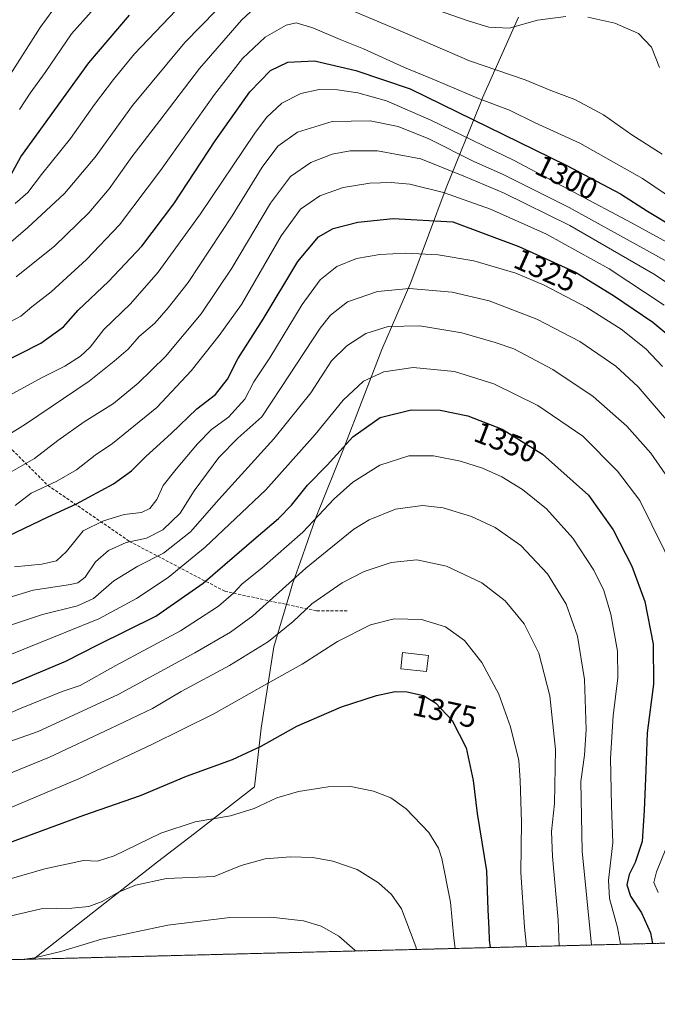
# Model space of a CAD drawing. Units: metres. Extents: x 671972 to 675437, y 4742147 to 4744543.
# Drawn here: x 672616 to 672826, y 4742147 to 4742471 of the extents above; entities that cross this region are included whole.
import ezdxf
from ezdxf.enums import TextEntityAlignment as Align

# ---------------------------------------------------------------- set-up
doc = ezdxf.new("R2010")
doc.units = ezdxf.units.M
doc.header["$MEASUREMENT"] = 0
doc.linetypes.add('TRAZOS', pattern=[0.75, 0.5, -0.25])
doc.linetypes.add('TRAZOSX2', pattern=[1.5, 1, -0.5])
for name, color, linetype, lineweight in [('Arbolado forestal', 92, 'TRAZOS', 0), ('Arbolado forestal CxS', 92, 'Continuous', 0), ('Comarca CxS', 133, 'Continuous', 0), ('Comunidad Autónoma CxS', 142, 'Continuous', 0), ('Curva de nivel maestra', 36, 'Continuous', 30), ('Curva de nivel normal', 36, 'Continuous', 0), ('Edificación', 1, 'Continuous', 13), ('Edificación Cxs', 1, 'Continuous', 13), ('Espacio natural protegido CxS', 2, 'Continuous', 0), ('Municipio', 9, 'Continuous', 13), ('Municipio CxS', 142, 'Continuous', 0), ('Provincia CxS', 1, 'Continuous', 0), ('Rótulo de curva de nivel directora', 19, 'Continuous', 0), ('Senda', 19, 'TRAZOSX2', 0)]:
    doc.layers.add(name, color=color, linetype=linetype, lineweight=lineweight)
doc.styles.add('Arial', font='txt', dxfattribs={"height": 0.2})

# ---------------------------------------------------------------- blocks, each defined once
blk = doc.blocks.new('*U163')
at = {"layer": 'Curva de nivel normal', "color": 36, "linetype": 'Continuous', "lineweight": 0}
blk.add_polyline3d([(672611.4, 4742451.01, 1265), (672622.77, 4742468.83, 1265), (672631.14, 4742480.33, 1265)], dxfattribs=at)
blk = doc.blocks.new('*U164')
at = {"layer": 'Curva de nivel normal', "color": 36, "linetype": 'Continuous', "lineweight": 0}
blk.add_polyline3d([(672568.48, 4742160.15, 1385), (672586.37, 4742167.32, 1385), (672609.92, 4742175, 1385), (672623.06, 4742178.02, 1385), (672633.2, 4742178.27, 1385), (672638.86, 4742178.81, 1385), (672643.28, 4742180.45, 1385), (672648.62, 4742183.52, 1385), (672654.28, 4742185.84, 1385), (672664.45, 4742188.05, 1385), (672680.19, 4742188.68, 1385), (672689.1, 4742192.36, 1385), (672697.07, 4742194.57, 1385), (672705.42, 4742195.26, 1385), (672712.74, 4742195, 1385), (672719.4, 4742193.83, 1385), (672727.42, 4742191.02, 1385), (672734.41, 4742186.65, 1385), (672738.77, 4742182.79, 1385), (672742.05, 4742178.11, 1385), (672746.75, 4742165.68, 1385), (672746.95, 4742164.66, 1385)], dxfattribs=at)
blk = doc.blocks.new('*U165')
at = {"layer": 'Curva de nivel normal', "color": 36, "linetype": 'Continuous', "lineweight": 0}
blk.add_polyline3d([(672613.17, 4742322.22, 1315), (672620.88, 4742326.66, 1315), (672628.66, 4742332.58, 1315), (672637.25, 4742338.67, 1315), (672646.98, 4742344.78, 1315), (672655.09, 4742351.46, 1315), (672664.14, 4742360.22, 1315), (672675.95, 4742374.39, 1315), (672686.09, 4742389.42, 1315), (672698.84, 4742410.82, 1315), (672705.46, 4742419.64, 1315), (672712.16, 4742424.28, 1315), (672719.21, 4742427.06, 1315), (672725.1, 4742428.13, 1315), (672734.14, 4742428.11, 1315), (672748.45, 4742425.48, 1315), (672763.23, 4742419.51, 1315), (672775.7, 4742414.31, 1315), (672797.58, 4742403.44, 1315), (672825.82, 4742387.16, 1315), (672839.21, 4742378.17, 1315)], dxfattribs=at)
blk = doc.blocks.new('*U166')
at = {"layer": 'Curva de nivel normal', "color": 36, "linetype": 'Continuous', "lineweight": 0}
blk.add_polyline3d([(672604.09, 4742278.22, 1335), (672620.5, 4742283.22, 1335), (672632.84, 4742285.07, 1335), (672635.16, 4742285.63, 1335), (672637.62, 4742287.46, 1335), (672641.03, 4742292.53, 1335), (672645.28, 4742296.29, 1335), (672651.19, 4742298.87, 1335), (672657.9, 4742300.33, 1335), (672663.31, 4742303.05, 1335), (672668.99, 4742308.62, 1335), (672673.62, 4742316, 1335), (672681.77, 4742327, 1335), (672687.99, 4742333.34, 1335), (672695.94, 4742340.34, 1335), (672702.28, 4742350.07, 1335), (672715.19, 4742369.6, 1335), (672718.62, 4742373.9, 1335), (672724.2, 4742378.32, 1335), (672734.11, 4742381.74, 1335), (672744.66, 4742382.71, 1335), (672758.75, 4742381.48, 1335), (672770.95, 4742378.59, 1335), (672786.75, 4742372.6, 1335), (672800.93, 4742365.22, 1335), (672812.8, 4742357.03, 1335), (672820.17, 4742350.23, 1335), (672830.87, 4742337.82, 1335)], dxfattribs=at)
blk = doc.blocks.new('*U167')
at = {"layer": 'Curva de nivel normal', "color": 36, "linetype": 'Continuous', "lineweight": 0}
blk.add_polyline3d([(672611.03, 4742370.73, 1295), (672616.39, 4742373.54, 1295), (672620.03, 4742376.7, 1295), (672626.35, 4742381.63, 1295), (672638.06, 4742392.24, 1295), (672648.94, 4742403.73, 1295), (672662.54, 4742421.6, 1295), (672680.33, 4742446.73, 1295), (672689.53, 4742458.57, 1295), (672697.01, 4742465.56, 1295), (672703.93, 4742469.56, 1295), (672707.33, 4742470.29, 1295), (672712.78, 4742468.74, 1295), (672721.8, 4742464.82, 1295), (672729.48, 4742461.76, 1295), (672743, 4742455.64, 1295), (672752.94, 4742451.58, 1295), (672767.46, 4742445.42, 1295), (672777.67, 4742441.53, 1295), (672786.12, 4742437.4, 1295), (672800.94, 4742430.67, 1295), (672821.63, 4742418.94, 1295), (672832.45, 4742411.58, 1295)], dxfattribs=at)
blk = doc.blocks.new('*U173')
at = {"layer": 'Curva de nivel normal', "color": 36, "linetype": 'Continuous', "lineweight": 0}
blk.add_polyline3d([(672614.27, 4742290.86, 1330), (672623.36, 4742291.81, 1330), (672628.17, 4742292.84, 1330), (672631.43, 4742295.9, 1330), (672636.95, 4742302.71, 1330), (672643.72, 4742306.02, 1330), (672650.55, 4742308.18, 1330), (672656.2, 4742308.83, 1330), (672659.01, 4742310.1, 1330), (672661.29, 4742313.08, 1330), (672663.37, 4742317.75, 1330), (672667.71, 4742323.05, 1330), (672674.66, 4742331.46, 1330), (672679.38, 4742336.17, 1330), (672684.95, 4742340.24, 1330), (672690.28, 4742346.23, 1330), (672693.29, 4742351.87, 1330), (672698.63, 4742359.87, 1330), (672709.29, 4742377.39, 1330), (672715.23, 4742385.58, 1330), (672720.73, 4742389.95, 1330), (672727.23, 4742392.55, 1330), (672734.93, 4742393.93, 1330), (672743.43, 4742394.38, 1330), (672754.14, 4742393.81, 1330), (672765.94, 4742391.78, 1330), (672779.74, 4742387.74, 1330), (672789.1, 4742383.82, 1330), (672803.24, 4742376.41, 1330), (672814.53, 4742369.32, 1330), (672822.67, 4742362.84, 1330), (672828.25, 4742356.98, 1330)], dxfattribs=at)
blk = doc.blocks.new('*U175')
at = {"layer": 'Curva de nivel normal', "color": 36, "linetype": 'Continuous', "lineweight": 0}
blk.add_polyline3d([(672586.24, 4742200.18, 1370), (672635.77, 4742221.04, 1370), (672659.59, 4742232.23, 1370), (672680.11, 4742242.41, 1370), (672697.62, 4742252.32, 1370), (672709.28, 4742258.79, 1370), (672720.92, 4742266.24, 1370), (672731.83, 4742271.78, 1370), (672739.59, 4742273.77, 1370), (672748.62, 4742273.52, 1370), (672756.61, 4742271.05, 1370), (672762.85, 4742266.59, 1370), (672768.53, 4742259.36, 1370), (672774.2, 4742248.91, 1370), (672778.05, 4742238.08, 1370), (672780.78, 4742226.98, 1370), (672781.25, 4742220.42, 1370), (672781.68, 4742206.68, 1370), (672781.48, 4742190.01, 1370), (672782.62, 4742172.01, 1370), (672783.31, 4742165.58, 1370)], dxfattribs=at)
blk = doc.blocks.new('*U182')
at = {"layer": 'Curva de nivel normal', "color": 36, "linetype": 'Continuous', "lineweight": 0}
blk.add_polyline3d([(672611.28, 4742346.75, 1305), (672623.62, 4742353.42, 1305), (672630.91, 4742357.09, 1305), (672636.12, 4742360.37, 1305), (672639.24, 4742363.34, 1305), (672643.81, 4742369.15, 1305), (672652.56, 4742377.6, 1305), (672661.78, 4742388.14, 1305), (672675.75, 4742407.33, 1305), (672693.58, 4742433.91, 1305), (672697.5, 4742439.08, 1305), (672702.5, 4742443.81, 1305), (672708.84, 4742447.08, 1305), (672714.84, 4742448.3, 1305), (672720.92, 4742448.28, 1305), (672727.64, 4742447.28, 1305), (672737.1, 4742444.63, 1305), (672751.72, 4742438.27, 1305), (672779.26, 4742424.98, 1305), (672818.16, 4742404.29, 1305), (672829.6, 4742397.99, 1305)], dxfattribs=at)
blk = doc.blocks.new('*U187')
at = {"layer": 'Curva de nivel normal', "color": 36, "linetype": 'Continuous', "lineweight": 0}
blk.add_polyline3d([(672616.87, 4742161.38, 1390), (672620.95, 4742161.93, 1390), (672629.62, 4742164, 1390), (672643.02, 4742168, 1390), (672664.9, 4742172.65, 1390), (672685.36, 4742175.19, 1390), (672698.95, 4742175.32, 1390), (672709.66, 4742174.13, 1390), (672715.56, 4742172.34, 1390), (672721.32, 4742169, 1390), (672726.64, 4742164.37, 1390), (672726.82, 4742164.15, 1390)], dxfattribs=at)
blk = doc.blocks.new('*U188')
at = {"layer": 'Curva de nivel normal', "color": 36, "linetype": 'Continuous', "lineweight": 0}
blk.add_polyline3d([(672605.56, 4742185.81, 1380), (672624.26, 4742191.28, 1380), (672637.06, 4742193.95, 1380), (672641.75, 4742193.81, 1380), (672647.16, 4742195.56, 1380), (672662.6, 4742203.04, 1380), (672673.9, 4742206.76, 1380), (672685.62, 4742208.72, 1380), (672693.36, 4742211.12, 1380), (672700.92, 4742214.68, 1380), (672708.01, 4742216.8, 1380), (672717.89, 4742218.3, 1380), (672725.36, 4742218.43, 1380), (672732.83, 4742216.89, 1380), (672738.58, 4742214.64, 1380), (672743.54, 4742211.08, 1380), (672751.06, 4742203.28, 1380), (672754.27, 4742198.1, 1380), (672755.41, 4742194.65, 1380), (672758.23, 4742180.22, 1380), (672759.37, 4742168.33, 1380), (672759.73, 4742164.98, 1380)], dxfattribs=at)
blk = doc.blocks.new('*U189')
at = {"layer": 'Curva de nivel normal', "color": 36, "linetype": 'Continuous', "lineweight": 0}
for points in [[(672614.81, 4742386.6, 1290), (672627.57, 4742396.79, 1290), (672638.89, 4742407.66, 1290), (672645.56, 4742415.62, 1290), (672653.06, 4742426.18, 1290), (672662.29, 4742438.07, 1290), (672675.37, 4742455.24, 1290), (672689.27, 4742471.26, 1290), (672696.59, 4742478.14, 1290)], [(672716.54, 4742478.39, 1290), (672740.89, 4742468, 1290), (672764.51, 4742457.8, 1290), (672782.88, 4742451.54, 1290), (672791.34, 4742448.04, 1290), (672799.27, 4742445, 1290), (672808.72, 4742440.03, 1290), (672818.09, 4742433.43, 1290), (672828.11, 4742427.07, 1290)]]:
    blk.add_polyline3d(points, dxfattribs=at)
blk = doc.blocks.new('*U190')
at = {"layer": 'Curva de nivel normal', "color": 36, "linetype": 'Continuous', "lineweight": 0}
blk.add_polyline3d([(672614.49, 4742410.72, 1280), (672618.75, 4742414.4, 1280), (672623.24, 4742420.26, 1280), (672632.83, 4742432.21, 1280), (672640.72, 4742443.35, 1280), (672646.95, 4742451.62, 1280), (672653.95, 4742460.1, 1280), (672667.62, 4742474.53, 1280)], dxfattribs=at)
blk = doc.blocks.new('*U193')
at = {"layer": 'Curva de nivel normal', "color": 36, "linetype": 'Continuous', "lineweight": 0}
blk.add_polyline3d([(672614.5, 4742311.11, 1320), (672619.84, 4742315.22, 1320), (672628.25, 4742319.09, 1320), (672634.82, 4742322.87, 1320), (672640.92, 4742327.75, 1320), (672646.62, 4742331.55, 1320), (672651.95, 4742335.88, 1320), (672661.28, 4742343.44, 1320), (672672.6, 4742355.54, 1320), (672681.86, 4742367.18, 1320), (672689.23, 4742377.47, 1320), (672702.35, 4742400.03, 1320), (672708.73, 4742408.84, 1320), (672715.06, 4742413.27, 1320), (672722.78, 4742416, 1320), (672731.6, 4742417.49, 1320), (672738.6, 4742417.71, 1320), (672744.85, 4742417.08, 1320), (672755.93, 4742414.41, 1320), (672771.41, 4742408.85, 1320), (672789.96, 4742400.58, 1320), (672810.62, 4742389.24, 1320), (672828.72, 4742377.25, 1320)], dxfattribs=at)
blk = doc.blocks.new('*U194')
at = {"layer": 'Curva de nivel normal', "color": 36, "linetype": 'Continuous', "lineweight": 0}
blk.add_polyline3d([(672610.58, 4742232.52, 1360), (672622.14, 4742236.61, 1360), (672648.5, 4742248.72, 1360), (672673.82, 4742262.48, 1360), (672685.63, 4742269.35, 1360), (672692.92, 4742274.67, 1360), (672710.43, 4742290.4, 1360), (672726.28, 4742303.28, 1360), (672731.39, 4742306.38, 1360), (672740.05, 4742309.86, 1360), (672749.02, 4742311.09, 1360), (672755.85, 4742310.3, 1360), (672765.12, 4742307.53, 1360), (672772.92, 4742303.91, 1360), (672781.48, 4742297.93, 1360), (672790.26, 4742288.59, 1360), (672796.38, 4742278.54, 1360), (672800.17, 4742267.97, 1360), (672802.46, 4742253.72, 1360), (672803.05, 4742237.2, 1360), (672802.42, 4742228.73, 1360), (672801.25, 4742220.01, 1360), (672801.74, 4742197.05, 1360), (672804.72, 4742166.12, 1360)], dxfattribs=at)
blk = doc.blocks.new('*U196')
at = {"layer": 'Curva de nivel normal', "color": 36, "linetype": 'Continuous', "lineweight": 0}
blk.add_polyline3d([(672605.28, 4742330.17, 1310), (672617.95, 4742337.96, 1310), (672638.94, 4742352.18, 1310), (672647.15, 4742358.68, 1310), (672651.78, 4742362.72, 1310), (672655.49, 4742366.91, 1310), (672660.62, 4742371.31, 1310), (672665, 4742376.3, 1310), (672671.59, 4742384.64, 1310), (672686.18, 4742406.64, 1310), (672696.08, 4742422.77, 1310), (672701.24, 4742429.65, 1310), (672707.76, 4742434.28, 1310), (672719.18, 4742437.74, 1310), (672731.74, 4742438.01, 1310), (672740.98, 4742436.11, 1310), (672751.09, 4742432.07, 1310), (672765.88, 4742424.6, 1310), (672775.4, 4742420.45, 1310), (672797.4, 4742409.47, 1310), (672823.95, 4742394.82, 1310), (672837.96, 4742386.95, 1310)], dxfattribs=at)
blk = doc.blocks.new('*U200')
at = {"layer": 'Curva de nivel normal', "color": 36, "linetype": 'Continuous', "lineweight": 0}
blk.add_polyline3d([(672611.35, 4742222.12, 1365), (672625.89, 4742228.09, 1365), (672645.95, 4742237.6, 1365), (672659.8, 4742244.11, 1365), (672669.35, 4742249.78, 1365), (672685.25, 4742258.34, 1365), (672698.18, 4742266.28, 1365), (672706.28, 4742272.89, 1365), (672712.42, 4742278.64, 1365), (672722.5, 4742285.64, 1365), (672729.76, 4742289.34, 1365), (672738.62, 4742292.28, 1365), (672747.15, 4742293.22, 1365), (672756.87, 4742291.1, 1365), (672768.55, 4742285.61, 1365), (672776.3, 4742279.64, 1365), (672782.59, 4742272.09, 1365), (672787.36, 4742262.37, 1365), (672790.98, 4742248.37, 1365), (672792.88, 4742230.66, 1365), (672792.55, 4742212.81, 1365), (672791.56, 4742203.61, 1365), (672791.87, 4742195.29, 1365), (672793.74, 4742174.4, 1365), (672794.08, 4742165.85, 1365)], dxfattribs=at)
blk = doc.blocks.new('*U203')
at = {"layer": 'Curva de nivel normal', "color": 36, "linetype": 'Continuous', "lineweight": 0}
blk.add_polyline3d([(672576.31, 4742226.92, 1355), (672616.52, 4742244.24, 1355), (672630.08, 4742249.8, 1355), (672635.99, 4742251.78, 1355), (672647.77, 4742258.32, 1355), (672669.11, 4742269.74, 1355), (672681.67, 4742277.94, 1355), (672686.6, 4742282.16, 1355), (672689.46, 4742285.28, 1355), (672695.91, 4742290.42, 1355), (672709.45, 4742302.34, 1355), (672719.82, 4742313.27, 1355), (672725.94, 4742318.79, 1355), (672734.95, 4742324.4, 1355), (672744.48, 4742327.45, 1355), (672752.56, 4742327.51, 1355), (672761.53, 4742325.74, 1355), (672768.82, 4742323.45, 1355), (672775.19, 4742320.59, 1355), (672781.98, 4742316.36, 1355), (672789.86, 4742310, 1355), (672798.62, 4742300.32, 1355), (672805.57, 4742289.77, 1355), (672808.88, 4742283.08, 1355), (672811.19, 4742275.24, 1355), (672813.34, 4742263.04, 1355), (672813.49, 4742254.22, 1355), (672811.95, 4742241.68, 1355), (672811.06, 4742227.75, 1355), (672811.37, 4742212, 1355), (672811.84, 4742199.83, 1355), (672810.38, 4742187.52, 1355), (672810.76, 4742181.48, 1355), (672813.3, 4742171.92, 1355), (672814.38, 4742166.36, 1355)], dxfattribs=at)
blk = doc.blocks.new('*U204')
at = {"layer": 'Curva de nivel normal', "color": 36, "linetype": 'Continuous', "lineweight": 0}
blk.add_polyline3d([(672615.95, 4742441.74, 1270), (672619.42, 4742447.11, 1270), (672624.42, 4742454.01, 1270), (672633.12, 4742466.66, 1270), (672645.21, 4742480.39, 1270)], dxfattribs=at)
blk = doc.blocks.new('*U207')
at = {"layer": 'Curva de nivel normal', "color": 36, "linetype": 'Continuous', "lineweight": 0}
for points in [[(672610.75, 4742396.04, 1285), (672618.69, 4742402.83, 1285), (672630.83, 4742414.04, 1285), (672640.95, 4742425.99, 1285), (672653.26, 4742443.02, 1285), (672670.56, 4742463.84, 1285), (672691.28, 4742485.24, 1285)], [(672728.28, 4742483.59, 1285), (672764.02, 4742470.95, 1285), (672770.92, 4742468.94, 1285), (672777.61, 4742468.6, 1285), (672786.94, 4742471.18, 1285), (672796.26, 4742472.48, 1285)], [(672803.52, 4742472.24, 1285), (672812.43, 4742470.19, 1285), (672820.24, 4742466.79, 1285), (672824.58, 4742462.35, 1285), (672827.21, 4742455.6, 1285)]]:
    blk.add_polyline3d(points, dxfattribs=at)
blk = doc.blocks.new('*U209')
at = {"layer": 'Curva de nivel normal', "color": 36, "linetype": 'Continuous', "lineweight": 0}
for points in [[(672608.06, 4742259.94, 1345), (672631.2, 4742269.33, 1345), (672642.16, 4742273.68, 1345), (672654.53, 4742280.41, 1345), (672665.01, 4742287.38, 1345), (672677.21, 4742297.42, 1345), (672697.32, 4742316.3, 1345), (672713.55, 4742334.5, 1345), (672722.74, 4742345.88, 1345), (672729.46, 4742352.12, 1345), (672736.2, 4742355.24, 1345), (672745.92, 4742356.64, 1345), (672759.52, 4742355.33, 1345), (672772.51, 4742351.24, 1345), (672787.06, 4742344.14, 1345), (672801.91, 4742333.98, 1345), (672813.4, 4742322.46, 1345), (672820.67, 4742312.71, 1345), (672832.69, 4742288.42, 1345)], [(672829.32, 4742197.86, 1345), (672826.19, 4742190.26, 1345), (672825.37, 4742186.77, 1345), (672826.78, 4742183.46, 1345)]]:
    blk.add_polyline3d(points, dxfattribs=at)
blk = doc.blocks.new('*U211')
at = {"layer": 'Curva de nivel normal', "color": 36, "linetype": 'Continuous', "lineweight": 0}
blk.add_polyline3d([(672606.62, 4742269.56, 1340), (672623.53, 4742275.19, 1340), (672635.08, 4742278.02, 1340), (672640.4, 4742280.46, 1340), (672647.08, 4742286.3, 1340), (672655.01, 4742291.14, 1340), (672663.54, 4742295.4, 1340), (672672.38, 4742302.48, 1340), (672681.75, 4742313.12, 1340), (672699.95, 4742333.07, 1340), (672712.1, 4742348.33, 1340), (672718.95, 4742358.85, 1340), (672723.99, 4742363.83, 1340), (672730.24, 4742367.91, 1340), (672737.6, 4742370.15, 1340), (672748.05, 4742370.4, 1340), (672762.02, 4742368.09, 1340), (672772.94, 4742364.9, 1340), (672779.1, 4742362.77, 1340), (672792, 4742355.96, 1340), (672805.37, 4742347.1, 1340), (672816.44, 4742337.25, 1340), (672824.34, 4742328.41, 1340), (672830.88, 4742319.02, 1340)], dxfattribs=at)
blk = doc.blocks.new('*U276')
at = {"layer": 'Curva de nivel maestra', "color": 36, "linetype": 'Continuous', "lineweight": 30}
blk.add_polyline3d([(672569.62, 4742233.87, 1350), (672631.26, 4742259.79, 1350), (672641.86, 4742265.16, 1350), (672660.95, 4742274.61, 1350), (672676.62, 4742285.48, 1350), (672694.05, 4742300.58, 1350), (672701.43, 4742306.78, 1350), (672705.71, 4742311.25, 1350), (672711.03, 4742317.78, 1350), (672717.46, 4742324.37, 1350), (672725.93, 4742333.78, 1350), (672734.96, 4742340.09, 1350), (672745.24, 4742342.7, 1350), (672754.82, 4742342.55, 1350), (672763.95, 4742340.68, 1350), (672775.23, 4742336.29, 1350), (672788.6, 4742328, 1350), (672803.8, 4742314.53, 1350), (672811.93, 4742303.07, 1350), (672818.05, 4742291.08, 1350), (672822.36, 4742279.4, 1350), (672825.1, 4742265.41, 1350), (672825.19, 4742252.22, 1350), (672823.1, 4742236.14, 1350), (672822.69, 4742223.85, 1350), (672822.13, 4742210.54, 1350), (672821.52, 4742200.24, 1350), (672819.2, 4742193.3, 1350), (672817.18, 4742189.34, 1350), (672816.48, 4742186, 1350), (672817.64, 4742182.27, 1350), (672821.29, 4742176.69, 1350), (672824.22, 4742170.16, 1350), (672824.95, 4742166.63, 1350)], dxfattribs=at)
blk = doc.blocks.new('*U277')
at = {"layer": 'Curva de nivel maestra', "color": 36, "linetype": 'Continuous', "lineweight": 30}
blk.add_polyline3d([(672386.64, 4742286.28, 1275), (672453.63, 4742322.28, 1275), (672473.85, 4742333.54, 1275), (672483.52, 4742338.88, 1275), (672498.39, 4742347.8, 1275), (672510.86, 4742355.56, 1275), (672518.56, 4742359.67, 1275), (672530.89, 4742367.1, 1275), (672547.73, 4742376.68, 1275), (672559.21, 4742383.34, 1275), (672563.89, 4742384.59, 1275), (672570, 4742384.54, 1275), (672580.91, 4742388.61, 1275), (672585.47, 4742396.03, 1275), (672590.18, 4742401.1, 1275), (672593.29, 4742404.8, 1275), (672597.54, 4742408.3, 1275), (672604.24, 4742413.8, 1275), (672609.81, 4742416.66, 1275), (672612.66, 4742419.37, 1275), (672616.34, 4742426.15, 1275), (672638.81, 4742457.12, 1275), (672652.24, 4742472.86, 1275)], dxfattribs=at)
blk = doc.blocks.new('*U278')
at = {"layer": 'Curva de nivel maestra', "color": 36, "linetype": 'Continuous', "lineweight": 30}
blk.add_polyline3d([(672608.62, 4742357.43, 1300), (672622.95, 4742364.63, 1300), (672630.44, 4742370.06, 1300), (672635.3, 4742375.57, 1300), (672645.3, 4742385, 1300), (672656.3, 4742396.66, 1300), (672666.86, 4742410.66, 1300), (672680.54, 4742431.45, 1300), (672691.98, 4742447.57, 1300), (672698.77, 4742454.66, 1300), (672704.51, 4742457.32, 1300), (672713.32, 4742457.86, 1300), (672726.99, 4742454.66, 1300), (672744.9, 4742448.61, 1300), (672796.36, 4742423.4, 1300), (672814.37, 4742413.9, 1300), (672823.2, 4742408.19, 1300), (672831.89, 4742403.01, 1300)], dxfattribs=at)
blk = doc.blocks.new('*U280')
at = {"layer": 'Curva de nivel maestra', "color": 36, "linetype": 'Continuous', "lineweight": 30}
blk.add_polyline3d([(672598.03, 4742194.51, 1375), (672637.17, 4742208.99, 1375), (672655.84, 4742215.42, 1375), (672671.13, 4742221.83, 1375), (672686.28, 4742227.32, 1375), (672695.75, 4742231.72, 1375), (672707.47, 4742238.34, 1375), (672722.25, 4742244.68, 1375), (672733.82, 4742248.43, 1375), (672739.95, 4742249.71, 1375), (672743.94, 4742249.67, 1375), (672746.83, 4742248.93, 1375), (672749.32, 4742248.39, 1375), (672753.24, 4742245.97, 1375), (672758.82, 4742240.22, 1375), (672763.41, 4742231.14, 1375), (672765.69, 4742220.43, 1375), (672767.08, 4742209.48, 1375), (672770.14, 4742190.64, 1375), (672770.6, 4742177.72, 1375), (672770.92, 4742171.42, 1375), (672771.02, 4742167.76, 1375), (672771.31, 4742165.27, 1375)], dxfattribs=at)
blk = doc.blocks.new('*U298')
at = {"layer": 'Curva de nivel maestra', "color": 36, "linetype": 'Continuous', "lineweight": 30}
blk.add_polyline3d([(672609.41, 4742299.83, 1325), (672625.44, 4742307.36, 1325), (672634.74, 4742311.64, 1325), (672646.95, 4742318.22, 1325), (672652.9, 4742322.6, 1325), (672657.62, 4742327.3, 1325), (672666.03, 4742334.88, 1325), (672674.48, 4742342.95, 1325), (672680.62, 4742347.7, 1325), (672684.62, 4742352.76, 1325), (672688.05, 4742359.52, 1325), (672696.36, 4742372.63, 1325), (672707.8, 4742391.61, 1325), (672714.6, 4742399.76, 1325), (672719.48, 4742402.48, 1325), (672727.58, 4742404.56, 1325), (672739.3, 4742405.76, 1325), (672758.94, 4742404.68, 1325), (672780.74, 4742396.59, 1325), (672799.52, 4742388.14, 1325), (672812.01, 4742380.4, 1325), (672824.98, 4742371.62, 1325), (672832.25, 4742365.52, 1325)], dxfattribs=at)

msp = doc.modelspace()

# ---------------------------------------------------------------- linework, layer by layer
at = {"layer": 'Arbolado forestal', "color": 92, "linetype": 'TRAZOS', "lineweight": 0}
msp.add_polyline3d([(673094.58, 4742173.43, 1186.02), (672029.97, 4742146.56, 1361.18), (672024.7, 4742356.8, 1333.62), (672024.65, 4742358.58, 1332.97), (672024.61, 4742360.37, 1332.18), (672022.61, 4742440.17, 1298.22), (672022.57, 4742441.79, 1297.43), (672022.53, 4742443.41, 1296.64), (672020.1, 4742540.13, 1252.45), (672020.06, 4742541.67, 1252.48), (672020.03, 4742543.21, 1252.51), (672015.2, 4742735.47, 1181.86), (672005.48, 4743123.2, 1061.94), (672001.61, 4743277.66, 951.27)], dxfattribs=at)
at = {"layer": 'Arbolado forestal CxS', "color": 92, "linetype": 'Continuous', "lineweight": 0}
msp.add_polyline3d([(672931.7, 4742487.5, 1215.45), (672933.18, 4742463.78, 1231.64), (672934.67, 4742450.43, 1236.28), (672959.87, 4742434.12, 1235.7), (672980.63, 4742438.57, 1222.88), (672998.43, 4742438.57, 1216.27), (673013.25, 4742426.71, 1213.01), (673041.43, 4742394.08, 1207.65), (673057.74, 4742364.43, 1202.84), (673060.7, 4742352.57, 1202.51), (673074.05, 4742333.29, 1197.18), (673085.91, 4742328.84, 1190.42), (673097.77, 4742305.12, 1185.3), (673100.74, 4742273.98, 1187.26), (673112.6, 4742244.32, 1181.9), (673115.27, 4742230.99, 1180.73), (673094.36, 4742218.41, 1192.76), (673082.14, 4742210.31, 1191.35), (673072.14, 4742203.64, 1190.89), (673072.14, 4742192.52, 1194.77), (673094.58, 4742173.43, 1186.02), (672029.97, 4742146.56, 1361.18)], dxfattribs=at)
at = {"layer": 'Comarca CxS', "color": 133, "linetype": 'Continuous', "lineweight": 0}
msp.add_polyline3d([(675436.51, 4742232.55, 1603.84), (672029.97, 4742146.56, 1361.18), (671971.97, 4744459.96, 1365.11), (675059.72, 4744537.9, 1510.05)], dxfattribs=at)
msp.add_polyline3d([(675436.51, 4742232.55, 1603.84), (672029.97, 4742146.56, 1361.18), (671971.97, 4744459.96, 1365.11), (675059.72, 4744537.9, 1510.05)], dxfattribs=at)
at = {"layer": 'Comunidad Autónoma CxS', "color": 142, "linetype": 'Continuous', "lineweight": 0}
msp.add_polyline3d([(675436.51, 4742232.55, 1603.84), (672029.97, 4742146.56, 1361.18), (671971.97, 4744459.96, 1365.11), (675059.72, 4744537.9, 1510.05)], dxfattribs=at)
msp.add_polyline3d([(675436.51, 4742232.55, 1603.84), (672029.97, 4742146.56, 1361.18), (671971.97, 4744459.96, 1365.11), (675059.72, 4744537.9, 1510.05)], dxfattribs=at)
at = {"layer": 'Edificación', "color": 1, "linetype": 'Continuous', "lineweight": 13}
msp.add_polyline3d([(672750.91, 4742261.68, 1373.93), (672750.28, 4742256.3, 1373.78), (672741.78, 4742257.27, 1374.42), (672742.41, 4742262.65, 1374.61), (672750.91, 4742261.68, 1373.93)], dxfattribs=at)
at = {"layer": 'Edificación Cxs', "color": 1, "linetype": 'Continuous', "lineweight": 13}
msp.add_polyline3d([(672750.91, 4742261.68, 1373.93), (672750.28, 4742256.3, 1373.78), (672741.78, 4742257.27, 1374.42), (672742.41, 4742262.65, 1374.61), (672750.91, 4742261.68, 1373.93)], close=True, dxfattribs=at)
at = {"layer": 'Espacio natural protegido CxS', "color": 2, "linetype": 'Continuous', "lineweight": 0}
for points in [[(675436.51, 4742232.55, 1603.84), (672620.54, 4742161.47, 1390.18), (672620.54, 4742161.47, 1390.18), (672029.97, 4742146.56, 1361.18), (671971.97, 4744459.96, 1365.11), (675059.72, 4744537.9, 1510.05)], [(675436.51, 4742232.55, 1603.84), (672029.97, 4742146.56, 1361.18), (672001.28, 4743290.84, 933.59), (671971.97, 4744459.96, 1365.11), (672433.8, 4744471.62, 1594.33), (673089.05, 4744488.16, 1490.83), (673094, 4744488.28, 1491.85), (675059.72, 4744537.9, 1510.05)], [(675436.51, 4742232.55, 1603.84), (672620.54, 4742161.47, 1390.18), (672620.54, 4742161.47, 1390.18), (672029.97, 4742146.56, 1361.18), (671971.97, 4744459.96, 1365.11), (675059.72, 4744537.9, 1510.05)], [(675436.51, 4742232.55, 1603.84), (672029.97, 4742146.56, 1361.18), (672001.28, 4743290.84, 933.59), (671971.97, 4744459.96, 1365.11), (672433.8, 4744471.62, 1594.33), (673089.05, 4744488.16, 1490.83), (673094, 4744488.28, 1491.85), (675059.72, 4744537.9, 1510.05)]]:
    msp.add_polyline3d(points, dxfattribs=at)
at = {"layer": 'Municipio', "color": 9, "linetype": 'Continuous', "lineweight": 13}
msp.add_polyline3d([(672620.54, 4742161.47, 1390.18), (672661.49, 4742193.55, 1382.93), (672673.7, 4742202.96, 1380.91), (672693.56, 4742218.26, 1378.01), (672694.44, 4742226, 1376.05), (672695.75, 4742237.61, 1373.43), (672699.96, 4742264.49, 1366.09), (672703.65, 4742277.06, 1362.58), (672705.17, 4742282.24, 1361.23), (672706.06, 4742285.3, 1360.33), (672706.91, 4742287.68, 1359.63), (672708.56, 4742292.35, 1358.41), (672713.68, 4742306.78, 1354.57), (672723.03, 4742330.07, 1349.95), (672735.53, 4742362.56, 1342.56), (672740.49, 4742373.96, 1338.48), (672745.16, 4742384.7, 1334.32), (672756.79, 4742415.91, 1318.86), (672768.11, 4742443.84, 1295.5), (672768.82, 4742445.6, 1294.47), (672780.66, 4742472.23, 1284.4)], dxfattribs=at)
msp.add_polyline3d([(672620.54, 4742161.47, 1390.18), (672661.49, 4742193.55, 1382.93), (672673.7, 4742202.96, 1380.91), (672693.56, 4742218.26, 1378.01), (672694.44, 4742226, 1376.05), (672695.75, 4742237.61, 1373.43), (672699.96, 4742264.49, 1366.09), (672703.65, 4742277.06, 1362.58), (672705.17, 4742282.24, 1361.23), (672706.06, 4742285.3, 1360.33), (672706.91, 4742287.68, 1359.63), (672708.56, 4742292.35, 1358.41), (672713.68, 4742306.78, 1354.57), (672723.03, 4742330.07, 1349.95), (672735.53, 4742362.56, 1342.56), (672740.49, 4742373.96, 1338.48), (672745.16, 4742384.7, 1334.32), (672756.79, 4742415.91, 1318.86), (672768.11, 4742443.84, 1295.5), (672768.82, 4742445.6, 1294.47), (672780.66, 4742472.23, 1284.4)], dxfattribs=at)
at = {"layer": 'Municipio CxS', "color": 142, "linetype": 'Continuous', "lineweight": 0}
for points in [[(672780.66, 4742472.23, 1284.4), (672768.82, 4742445.6, 1294.47), (672768.11, 4742443.84, 1295.5), (672756.79, 4742415.91, 1318.86), (672745.16, 4742384.7, 1334.32), (672740.49, 4742373.96, 1338.48), (672735.53, 4742362.56, 1342.56), (672723.03, 4742330.07, 1349.95), (672713.68, 4742306.78, 1354.57), (672708.56, 4742292.35, 1358.41), (672706.91, 4742287.68, 1359.63), (672706.06, 4742285.3, 1360.33), (672705.17, 4742282.24, 1361.23), (672703.65, 4742277.06, 1362.58), (672699.96, 4742264.49, 1366.09), (672695.75, 4742237.61, 1373.43), (672694.44, 4742226, 1376.05), (672693.56, 4742218.26, 1378.01), (672673.7, 4742202.96, 1380.91), (672661.49, 4742193.55, 1382.93), (672620.54, 4742161.47, 1390.18), (672029.97, 4742146.56, 1361.18)], [(672780.66, 4742472.23, 1284.4), (672768.82, 4742445.6, 1294.47), (672768.11, 4742443.84, 1295.5), (672756.79, 4742415.91, 1318.86), (672745.16, 4742384.7, 1334.32), (672740.49, 4742373.96, 1338.48), (672735.53, 4742362.56, 1342.56), (672723.03, 4742330.07, 1349.95), (672713.68, 4742306.78, 1354.57), (672708.56, 4742292.35, 1358.41), (672706.91, 4742287.68, 1359.63), (672706.06, 4742285.3, 1360.33), (672705.17, 4742282.24, 1361.23), (672703.65, 4742277.06, 1362.58), (672699.96, 4742264.49, 1366.09), (672695.75, 4742237.61, 1373.43), (672694.44, 4742226, 1376.05), (672693.56, 4742218.26, 1378.01), (672673.7, 4742202.96, 1380.91), (672661.49, 4742193.55, 1382.93), (672620.54, 4742161.47, 1390.18), (672029.97, 4742146.56, 1361.18)], [(675436.51, 4742232.55, 1603.84), (672620.54, 4742161.47, 1390.18), (672661.49, 4742193.55, 1382.93), (672673.7, 4742202.96, 1380.91), (672693.56, 4742218.26, 1378.01), (672694.44, 4742226, 1376.05), (672695.75, 4742237.61, 1373.43), (672699.96, 4742264.49, 1366.09), (672703.65, 4742277.06, 1362.58), (672705.17, 4742282.24, 1361.23), (672706.06, 4742285.3, 1360.33), (672706.91, 4742287.68, 1359.63), (672708.56, 4742292.35, 1358.41), (672713.68, 4742306.78, 1354.57), (672723.03, 4742330.07, 1349.95), (672735.53, 4742362.56, 1342.56), (672740.49, 4742373.96, 1338.48), (672745.16, 4742384.7, 1334.32), (672756.79, 4742415.91, 1318.86), (672768.11, 4742443.84, 1295.5), (672768.82, 4742445.6, 1294.47), (672780.66, 4742472.23, 1284.4)], [(675436.51, 4742232.55, 1603.84), (672620.54, 4742161.47, 1390.18), (672661.49, 4742193.55, 1382.93), (672673.7, 4742202.96, 1380.91), (672693.56, 4742218.26, 1378.01), (672694.44, 4742226, 1376.05), (672695.75, 4742237.61, 1373.43), (672699.96, 4742264.49, 1366.09), (672703.65, 4742277.06, 1362.58), (672705.17, 4742282.24, 1361.23), (672706.06, 4742285.3, 1360.33), (672706.91, 4742287.68, 1359.63), (672708.56, 4742292.35, 1358.41), (672713.68, 4742306.78, 1354.57), (672723.03, 4742330.07, 1349.95), (672735.53, 4742362.56, 1342.56), (672740.49, 4742373.96, 1338.48), (672745.16, 4742384.7, 1334.32), (672756.79, 4742415.91, 1318.86), (672768.11, 4742443.84, 1295.5), (672768.82, 4742445.6, 1294.47), (672780.66, 4742472.23, 1284.4)]]:
    msp.add_polyline3d(points, dxfattribs=at)
at = {"layer": 'Provincia CxS', "color": 1, "linetype": 'Continuous', "lineweight": 0}
msp.add_polyline3d([(675436.51, 4742232.55, 1603.84), (672029.97, 4742146.56, 1361.18), (671971.97, 4744459.96, 1365.11), (675059.72, 4744537.9, 1510.05)], dxfattribs=at)
msp.add_polyline3d([(675436.51, 4742232.55, 1603.84), (672029.97, 4742146.56, 1361.18), (671971.97, 4744459.96, 1365.11), (675059.72, 4744537.9, 1510.05)], dxfattribs=at)
at = {"layer": 'Senda', "color": 19, "linetype": 'TRAZOSX2', "lineweight": 0}
msp.add_polyline3d([(672411.48, 4742600.84, 1125.65), (672416.97, 4742594.35, 1128.84), (672425.95, 4742592.85, 1134.46), (672435.43, 4742593.85, 1134.19), (672443.91, 4742589.36, 1141), (672458.88, 4742573.89, 1155.1), (672471.2, 4742554.12, 1164.46), (672482.68, 4742526.67, 1176.25), (672499.14, 4742499.22, 1195.51), (672521.1, 4742475.26, 1212.07), (672544.55, 4742453.8, 1228.08), (672553.03, 4742442.32, 1237.84), (672562.01, 4742420.86, 1252.7), (672572.99, 4742381.43, 1277.05), (672594.44, 4742348.49, 1300.72), (672625.32, 4742317.75, 1319.78), (672652.27, 4742299.28, 1334.79), (672683.7, 4742282.81, 1352.99), (672714.14, 4742276.32, 1365.81), (672724.12, 4742276.32, 1367.63)], dxfattribs=at)

# ---------------------------------------------------------------- block references
at = {"layer": 'Curva de nivel maestra', "color": 36, "linetype": 'Continuous', "lineweight": 30}
for name in ['*U280', '*U276', '*U298', '*U278', '*U277']:
    msp.add_blockref(name, (0, 0), dxfattribs=at)
at = {"layer": 'Curva de nivel normal', "color": 36, "linetype": 'Continuous', "lineweight": 0}
for name in ['*U188', '*U164', '*U187', '*U200', '*U175', '*U194', '*U203', '*U209', '*U211', '*U166', '*U173', '*U193', '*U165', '*U196', '*U182', '*U167', '*U189', '*U207', '*U190', '*U204', '*U163']:
    msp.add_blockref(name, (0, 0), dxfattribs=at)

# ---------------------------------------------------------------- texts
at = {"layer": 'Rótulo de curva de nivel directora', "color": 19, "linetype": 'Continuous', "lineweight": 0, "style": 'Arial'}
for s, rotation, p in [('1300', -26.1, (672796.57, 4742419.37)), ('1325', -24.2252, (672789.57, 4742388.74)), ('1350', -21.2653, (672776.51, 4742332.01)), ('1375', -12.2361, (672756.34, 4742243.26))]:
    msp.add_text(s, height=7, rotation=rotation, dxfattribs=at).set_placement(p, align=Align.MIDDLE_CENTER)

doc.saveas('drawing.dxf')
